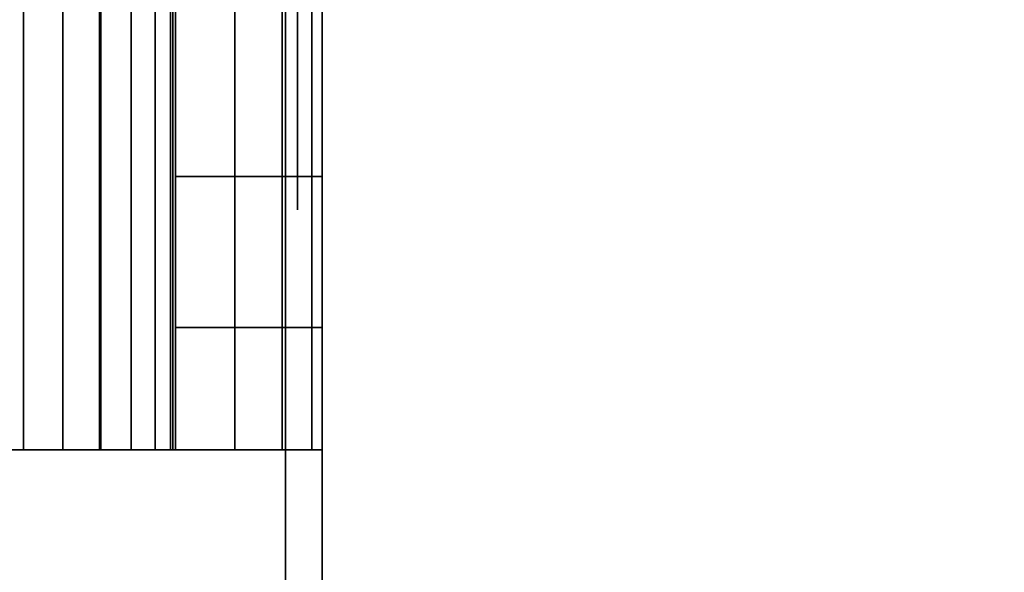
# Model space of a CAD drawing. Units: inches. Extents: x -0.2 to 42, y -20 to 0.
# Drawn here: x 13.5 to 13.9, y -2.7 to -2.5 of the extents above; entities that cross this region are included whole.
import ezdxf

# ---------------------------------------------------------------- set-up
doc = ezdxf.new("R2010")
doc.units = ezdxf.units.IN
doc.header["$MEASUREMENT"] = 0
for name, color, linetype in [('A-FURN-3-STOR-LWR-WD-BTTM-SRFC-HORZ', 255, 'Continuous'), ('A-FURN-3-STOR-LWR-WD-SDPNL-HOLE', 250, 'Continuous'), ('A-FURN-3-STOR-LWR-WD-SDPNL-SRFC-VERT', 255, 'Continuous'), ('A-FURN-3-STOR-LWR-WD-SHLF-HRDWR', 253, 'Continuous'), ('A-FURN-3-STOR-LWR-WD-SHLF-SRFC-HORZ', 255, 'Continuous'), ('A-FURN-3-STOR-LWR-WD-TOP-SRFC-HORZ', 255, 'Continuous')]:
    doc.layers.add(name, color=color, linetype=linetype)

msp = doc.modelspace()

# ---------------------------------------------------------------- linework, layer by layer
at = {"layer": 'A-FURN-3-STOR-LWR-WD-BTTM-SRFC-HORZ'}
for points in [[(0.789, -0.828, 5.527), (0.789, -19.804, 5.527), (41.211, -19.804, 5.527), (41.211, -0.828, 5.527)], [(0.809, -17.198, 2.777), (0.809, -0.848, 2.777), (41.191, -0.848, 2.777), (41.191, -17.198, 2.777)]]:
    msp.add_3dface(points, dxfattribs=at)
at = {"layer": 'A-FURN-3-STOR-LWR-WD-SDPNL-HOLE'}
for points, invisible_edges in [([(13.615, -2.48357, 12.56454), (13.615, -2.51206, 12.57634), (13.615, -2.51206, 12.78092), (13.615, -2.48357, 12.79272)], 10), ([(13.615, -2.48357, 13.82439), (13.615, -2.51206, 13.83619), (13.615, -2.51206, 14.04076), (13.615, -2.48357, 14.05256)], 10), ([(13.615, -2.48357, 15.08423), (13.615, -2.51206, 15.09603), (13.615, -2.51206, 15.3006), (13.615, -2.48357, 15.3124)], 10), ([(13.615, -2.48357, 16.34407), (13.615, -2.51206, 16.35587), (13.615, -2.51206, 16.56044), (13.615, -2.48357, 16.57224)], 10), ([(13.615, -2.48357, 17.60391), (13.615, -2.51206, 17.61571), (13.615, -2.51206, 17.82029), (13.615, -2.48357, 17.83209)], 10), ([(13.615, -2.48357, 18.86376), (13.615, -2.51206, 18.87556), (13.615, -2.51206, 19.08013), (13.615, -2.48357, 19.09193)], 10), ([(13.615, -2.48357, 20.1236), (13.615, -2.51206, 20.1354), (13.615, -2.51206, 20.33997), (13.615, -2.48357, 20.35177)], 10), ([(13.615, -2.48357, 21.38344), (13.615, -2.51206, 21.39524), (13.615, -2.51206, 21.59981), (13.615, -2.48357, 21.61161)], 10), ([(13.615, -2.48357, 22.64328), (13.615, -2.51206, 22.65508), (13.615, -2.51206, 22.85966), (13.615, -2.48357, 22.87146)], 10), ([(13.615, -2.48357, 28.83507), (13.615, -2.51206, 28.84687), (13.615, -2.51206, 29.05144), (13.615, -2.48357, 29.06324)], 10), ([(13.615, -2.48357, 30.09491), (13.615, -2.51206, 30.10671), (13.615, -2.51206, 30.31129), (13.615, -2.48357, 30.32309)], 10), ([(13.615, -2.48357, 31.35476), (13.615, -2.51206, 31.36656), (13.615, -2.51206, 31.57113), (13.615, -2.48357, 31.58293)], 10), ([(13.615, -2.48357, 32.6146), (13.615, -2.51206, 32.6264), (13.615, -2.51206, 32.83097), (13.615, -2.48357, 32.84277)], 10), ([(13.615, -2.48357, 33.87444), (13.615, -2.51206, 33.88624), (13.615, -2.51206, 34.09081), (13.615, -2.48357, 34.10261)], 10), ([(13.615, -2.48357, 35.13428), (13.615, -2.51206, 35.14608), (13.615, -2.51206, 35.35066), (13.615, -2.48357, 35.36246)], 10), ([(13.615, -2.48357, 50.03754), (13.615, -2.51206, 50.04934), (13.615, -2.51206, 50.25392), (13.615, -2.48357, 50.26572)], 10), ([(13.615, -2.48357, 51.29739), (13.615, -2.51206, 51.30919), (13.615, -2.51206, 51.51376), (13.615, -2.48357, 51.52556)], 10), ([(13.615, -2.48357, 52.55723), (13.615, -2.51206, 52.56903), (13.615, -2.51206, 52.7736), (13.615, -2.48357, 52.7854)], 10), ([(13.615, -2.48357, 53.81707), (13.615, -2.51206, 53.82887), (13.615, -2.51206, 54.03344), (13.615, -2.48357, 54.04524)], 10), ([(13.615, -2.48357, 55.07691), (13.615, -2.51206, 55.08871), (13.615, -2.51206, 55.29329), (13.615, -2.48357, 55.30509)], 10), ([(13.615, -2.48357, 56.33676), (13.615, -2.51206, 56.34856), (13.615, -2.51206, 56.55313), (13.615, -2.48357, 56.56493)], 10), ([(13.615, -2.48357, 57.5966), (13.615, -2.51206, 57.6084), (13.615, -2.51206, 57.81297), (13.615, -2.48357, 57.82477)], 10), ([(13.615, -2.48357, 58.85644), (13.615, -2.51206, 58.86824), (13.615, -2.51206, 59.07281), (13.615, -2.48357, 59.08461)], 10), ([(13.615, -2.48357, 60.11628), (13.615, -2.51206, 60.12808), (13.615, -2.51206, 60.33266), (13.615, -2.48357, 60.34446)], 10), ([(13.615, -2.48357, 62.52854), (13.615, -2.51206, 62.54034), (13.615, -2.51206, 62.74492), (13.615, -2.48357, 62.75672)], 10), ([(13.615, -2.48357, 63.78839), (13.615, -2.51206, 63.80019), (13.615, -2.51206, 64.00476), (13.615, -2.48357, 64.01656)], 10), ([(13.615, -2.48357, 65.04823), (13.615, -2.51206, 65.06003), (13.615, -2.51206, 65.2646), (13.615, -2.48357, 65.2764)], 10), ([(13.615, -2.48357, 66.30807), (13.615, -2.51206, 66.31987), (13.615, -2.51206, 66.52444), (13.615, -2.48357, 66.53624)], 10), ([(13.615, -2.48357, 67.56791), (13.615, -2.51206, 67.57971), (13.615, -2.51206, 67.78429), (13.615, -2.48357, 67.79609)], 10), ([(13.615, -2.48357, 68.82776), (13.615, -2.51206, 68.83956), (13.615, -2.51206, 69.04413), (13.615, -2.48357, 69.05593)], 10), ([(13.615, -2.48357, 70.0876), (13.615, -2.51206, 70.0994), (13.615, -2.51206, 70.30397), (13.615, -2.48357, 70.31577)], 10), ([(13.615, -2.48357, 71.34744), (13.615, -2.51206, 71.35924), (13.615, -2.51206, 71.56381), (13.615, -2.48357, 71.57561)], 10), ([(13.615, -2.48357, 72.60728), (13.615, -2.51206, 72.61908), (13.615, -2.51206, 72.82366), (13.615, -2.48357, 72.83546)], 10), ([(13.615, -2.51206, 12.57634), (13.615, -2.53652, 12.59511), (13.615, -2.53652, 12.76215), (13.615, -2.51206, 12.78092)], 10), ([(13.615, -2.51206, 13.83619), (13.615, -2.53652, 13.85496), (13.615, -2.53652, 14.02199), (13.615, -2.51206, 14.04076)], 10), ([(13.615, -2.51206, 15.09603), (13.615, -2.53652, 15.1148), (13.615, -2.53652, 15.28183), (13.615, -2.51206, 15.3006)], 10), ([(13.615, -2.51206, 16.35587), (13.615, -2.53652, 16.37464), (13.615, -2.53652, 16.54167), (13.615, -2.51206, 16.56044)], 10), ([(13.615, -2.51206, 17.61571), (13.615, -2.53652, 17.63448), (13.615, -2.53652, 17.80152), (13.615, -2.51206, 17.82029)], 10), ([(13.615, -2.51206, 18.87556), (13.615, -2.53652, 18.89433), (13.615, -2.53652, 19.06136), (13.615, -2.51206, 19.08013)], 10), ([(13.615, -2.51206, 20.1354), (13.615, -2.53652, 20.15417), (13.615, -2.53652, 20.3212), (13.615, -2.51206, 20.33997)], 10), ([(13.615, -2.51206, 21.39524), (13.615, -2.53652, 21.41401), (13.615, -2.53652, 21.58104), (13.615, -2.51206, 21.59981)], 10), ([(13.615, -2.51206, 22.65508), (13.615, -2.53652, 22.67385), (13.615, -2.53652, 22.84089), (13.615, -2.51206, 22.85966)], 10), ([(13.615, -2.51206, 28.84687), (13.615, -2.53652, 28.86564), (13.615, -2.53652, 29.03267), (13.615, -2.51206, 29.05144)], 10), ([(13.615, -2.51206, 30.10671), (13.615, -2.53652, 30.12548), (13.615, -2.53652, 30.29252), (13.615, -2.51206, 30.31129)], 10), ([(13.615, -2.51206, 31.36656), (13.615, -2.53652, 31.38533), (13.615, -2.53652, 31.55236), (13.615, -2.51206, 31.57113)], 10), ([(13.615, -2.51206, 32.6264), (13.615, -2.53652, 32.64517), (13.615, -2.53652, 32.8122), (13.615, -2.51206, 32.83097)], 10), ([(13.615, -2.51206, 33.88624), (13.615, -2.53652, 33.90501), (13.615, -2.53652, 34.07204), (13.615, -2.51206, 34.09081)], 10), ([(13.615, -2.51206, 35.14608), (13.615, -2.53652, 35.16485), (13.615, -2.53652, 35.33189), (13.615, -2.51206, 35.35066)], 10), ([(13.615, -2.51206, 50.04934), (13.615, -2.53652, 50.06811), (13.615, -2.53652, 50.23515), (13.615, -2.51206, 50.25392)], 10), ([(13.615, -2.51206, 51.30919), (13.615, -2.53652, 51.32796), (13.615, -2.53652, 51.49499), (13.615, -2.51206, 51.51376)], 10), ([(13.615, -2.51206, 52.56903), (13.615, -2.53652, 52.5878), (13.615, -2.53652, 52.75483), (13.615, -2.51206, 52.7736)], 10), ([(13.615, -2.51206, 53.82887), (13.615, -2.53652, 53.84764), (13.615, -2.53652, 54.01467), (13.615, -2.51206, 54.03344)], 10), ([(13.615, -2.51206, 55.08871), (13.615, -2.53652, 55.10748), (13.615, -2.53652, 55.27452), (13.615, -2.51206, 55.29329)], 10), ([(13.615, -2.51206, 56.34856), (13.615, -2.53652, 56.36733), (13.615, -2.53652, 56.53436), (13.615, -2.51206, 56.55313)], 10), ([(13.615, -2.51206, 57.6084), (13.615, -2.53652, 57.62717), (13.615, -2.53652, 57.7942), (13.615, -2.51206, 57.81297)], 10), ([(13.615, -2.51206, 58.86824), (13.615, -2.53652, 58.88701), (13.615, -2.53652, 59.05404), (13.615, -2.51206, 59.07281)], 10), ([(13.615, -2.51206, 60.12808), (13.615, -2.53652, 60.14685), (13.615, -2.53652, 60.31389), (13.615, -2.51206, 60.33266)], 10), ([(13.615, -2.51206, 62.54034), (13.615, -2.53652, 62.55911), (13.615, -2.53652, 62.72615), (13.615, -2.51206, 62.74492)], 10), ([(13.615, -2.51206, 63.80019), (13.615, -2.53652, 63.81896), (13.615, -2.53652, 63.98599), (13.615, -2.51206, 64.00476)], 10), ([(13.615, -2.51206, 65.06003), (13.615, -2.53652, 65.0788), (13.615, -2.53652, 65.24583), (13.615, -2.51206, 65.2646)], 10), ([(13.615, -2.51206, 66.31987), (13.615, -2.53652, 66.33864), (13.615, -2.53652, 66.50567), (13.615, -2.51206, 66.52444)], 10), ([(13.615, -2.51206, 67.57971), (13.615, -2.53652, 67.59848), (13.615, -2.53652, 67.76552), (13.615, -2.51206, 67.78429)], 10), ([(13.615, -2.51206, 68.83956), (13.615, -2.53652, 68.85833), (13.615, -2.53652, 69.02536), (13.615, -2.51206, 69.04413)], 10), ([(13.615, -2.51206, 70.0994), (13.615, -2.53652, 70.11817), (13.615, -2.53652, 70.2852), (13.615, -2.51206, 70.30397)], 10), ([(13.615, -2.51206, 71.35924), (13.615, -2.53652, 71.37801), (13.615, -2.53652, 71.54504), (13.615, -2.51206, 71.56381)], 10), ([(13.615, -2.51206, 72.61908), (13.615, -2.53652, 72.63785), (13.615, -2.53652, 72.80489), (13.615, -2.51206, 72.82366)], 10), ([(13.615, -2.53652, 12.59511), (13.615, -2.55529, 12.61957), (13.615, -2.55529, 12.73769), (13.615, -2.53652, 12.76215)], 10), ([(13.615, -2.53652, 13.85496), (13.615, -2.55529, 13.87942), (13.615, -2.55529, 13.99753), (13.615, -2.53652, 14.02199)], 10), ([(13.615, -2.53652, 15.1148), (13.615, -2.55529, 15.13926), (13.615, -2.55529, 15.25737), (13.615, -2.53652, 15.28183)], 10), ([(13.615, -2.53652, 16.37464), (13.615, -2.55529, 16.3991), (13.615, -2.55529, 16.51721), (13.615, -2.53652, 16.54167)], 10), ([(13.615, -2.53652, 17.63448), (13.615, -2.55529, 17.65894), (13.615, -2.55529, 17.77706), (13.615, -2.53652, 17.80152)], 10), ([(13.615, -2.53652, 18.89433), (13.615, -2.55529, 18.91879), (13.615, -2.55529, 19.0369), (13.615, -2.53652, 19.06136)], 10), ([(13.615, -2.53652, 20.15417), (13.615, -2.55529, 20.17863), (13.615, -2.55529, 20.29674), (13.615, -2.53652, 20.3212)], 10), ([(13.615, -2.53652, 21.41401), (13.615, -2.55529, 21.43847), (13.615, -2.55529, 21.55658), (13.615, -2.53652, 21.58104)], 10), ([(13.615, -2.53652, 22.67385), (13.615, -2.55529, 22.69831), (13.615, -2.55529, 22.81643), (13.615, -2.53652, 22.84089)], 10), ([(13.615, -2.53652, 28.86564), (13.615, -2.55529, 28.8901), (13.615, -2.55529, 29.00821), (13.615, -2.53652, 29.03267)], 10), ([(13.615, -2.53652, 30.12548), (13.615, -2.55529, 30.14994), (13.615, -2.55529, 30.26806), (13.615, -2.53652, 30.29252)], 10), ([(13.615, -2.53652, 31.38533), (13.615, -2.55529, 31.40979), (13.615, -2.55529, 31.5279), (13.615, -2.53652, 31.55236)], 10), ([(13.615, -2.53652, 32.64517), (13.615, -2.55529, 32.66963), (13.615, -2.55529, 32.78774), (13.615, -2.53652, 32.8122)], 10), ([(13.615, -2.53652, 33.90501), (13.615, -2.55529, 33.92947), (13.615, -2.55529, 34.04758), (13.615, -2.53652, 34.07204)], 10), ([(13.615, -2.53652, 35.16485), (13.615, -2.55529, 35.18931), (13.615, -2.55529, 35.30743), (13.615, -2.53652, 35.33189)], 10), ([(13.615, -2.53652, 50.06811), (13.615, -2.55529, 50.09257), (13.615, -2.55529, 50.21069), (13.615, -2.53652, 50.23515)], 10), ([(13.615, -2.53652, 51.32796), (13.615, -2.55529, 51.35242), (13.615, -2.55529, 51.47053), (13.615, -2.53652, 51.49499)], 10), ([(13.615, -2.53652, 52.5878), (13.615, -2.55529, 52.61226), (13.615, -2.55529, 52.73037), (13.615, -2.53652, 52.75483)], 10), ([(13.615, -2.53652, 53.84764), (13.615, -2.55529, 53.8721), (13.615, -2.55529, 53.99021), (13.615, -2.53652, 54.01467)], 10), ([(13.615, -2.53652, 55.10748), (13.615, -2.55529, 55.13194), (13.615, -2.55529, 55.25006), (13.615, -2.53652, 55.27452)], 10), ([(13.615, -2.53652, 56.36733), (13.615, -2.55529, 56.39179), (13.615, -2.55529, 56.5099), (13.615, -2.53652, 56.53436)], 10), ([(13.615, -2.53652, 57.62717), (13.615, -2.55529, 57.65163), (13.615, -2.55529, 57.76974), (13.615, -2.53652, 57.7942)], 10), ([(13.615, -2.53652, 58.88701), (13.615, -2.55529, 58.91147), (13.615, -2.55529, 59.02958), (13.615, -2.53652, 59.05404)], 10), ([(13.615, -2.53652, 60.14685), (13.615, -2.55529, 60.17131), (13.615, -2.55529, 60.28943), (13.615, -2.53652, 60.31389)], 10), ([(13.615, -2.53652, 62.55911), (13.615, -2.55529, 62.58357), (13.615, -2.55529, 62.70169), (13.615, -2.53652, 62.72615)], 10), ([(13.615, -2.53652, 63.81896), (13.615, -2.55529, 63.84342), (13.615, -2.55529, 63.96153), (13.615, -2.53652, 63.98599)], 10), ([(13.615, -2.53652, 65.0788), (13.615, -2.55529, 65.10326), (13.615, -2.55529, 65.22137), (13.615, -2.53652, 65.24583)], 10), ([(13.615, -2.53652, 66.33864), (13.615, -2.55529, 66.3631), (13.615, -2.55529, 66.48121), (13.615, -2.53652, 66.50567)], 10), ([(13.615, -2.53652, 67.59848), (13.615, -2.55529, 67.62294), (13.615, -2.55529, 67.74106), (13.615, -2.53652, 67.76552)], 10), ([(13.615, -2.53652, 68.85833), (13.615, -2.55529, 68.88279), (13.615, -2.55529, 69.0009), (13.615, -2.53652, 69.02536)], 10), ([(13.615, -2.53652, 70.11817), (13.615, -2.55529, 70.14263), (13.615, -2.55529, 70.26074), (13.615, -2.53652, 70.2852)], 10), ([(13.615, -2.53652, 71.37801), (13.615, -2.55529, 71.40247), (13.615, -2.55529, 71.52058), (13.615, -2.53652, 71.54504)], 10), ([(13.615, -2.53652, 72.63785), (13.615, -2.55529, 72.66231), (13.615, -2.55529, 72.78043), (13.615, -2.53652, 72.80489)], 10), ([(13.615, -2.55529, 12.61957), (13.615, -2.56709, 12.64806), (13.615, -2.56709, 12.7092), (13.615, -2.55529, 12.73769)], 10), ([(13.615, -2.55529, 13.87942), (13.615, -2.56709, 13.9079), (13.615, -2.56709, 13.96904), (13.615, -2.55529, 13.99753)], 10), ([(13.615, -2.55529, 15.13926), (13.615, -2.56709, 15.16775), (13.615, -2.56709, 15.22888), (13.615, -2.55529, 15.25737)], 10), ([(13.615, -2.55529, 16.3991), (13.615, -2.56709, 16.42759), (13.615, -2.56709, 16.48873), (13.615, -2.55529, 16.51721)], 10), ([(13.615, -2.55529, 17.65894), (13.615, -2.56709, 17.68743), (13.615, -2.56709, 17.74857), (13.615, -2.55529, 17.77706)], 10), ([(13.615, -2.55529, 18.91879), (13.615, -2.56709, 18.94727), (13.615, -2.56709, 19.00841), (13.615, -2.55529, 19.0369)], 10), ([(13.615, -2.55529, 20.17863), (13.615, -2.56709, 20.20712), (13.615, -2.56709, 20.26825), (13.615, -2.55529, 20.29674)], 10), ([(13.615, -2.55529, 21.43847), (13.615, -2.56709, 21.46696), (13.615, -2.56709, 21.5281), (13.615, -2.55529, 21.55658)], 10), ([(13.615, -2.55529, 22.69831), (13.615, -2.56709, 22.7268), (13.615, -2.56709, 22.78794), (13.615, -2.55529, 22.81643)], 10), ([(13.615, -2.55529, 28.8901), (13.615, -2.56709, 28.91859), (13.615, -2.56709, 28.97973), (13.615, -2.55529, 29.00821)], 10), ([(13.615, -2.55529, 30.14994), (13.615, -2.56709, 30.17843), (13.615, -2.56709, 30.23957), (13.615, -2.55529, 30.26806)], 10), ([(13.615, -2.55529, 31.40979), (13.615, -2.56709, 31.43827), (13.615, -2.56709, 31.49941), (13.615, -2.55529, 31.5279)], 10), ([(13.615, -2.55529, 32.66963), (13.615, -2.56709, 32.69812), (13.615, -2.56709, 32.75925), (13.615, -2.55529, 32.78774)], 10), ([(13.615, -2.55529, 33.92947), (13.615, -2.56709, 33.95796), (13.615, -2.56709, 34.0191), (13.615, -2.55529, 34.04758)], 10), ([(13.615, -2.55529, 35.18931), (13.615, -2.56709, 35.2178), (13.615, -2.56709, 35.27894), (13.615, -2.55529, 35.30743)], 10), ([(13.615, -2.55529, 50.09257), (13.615, -2.56709, 50.12106), (13.615, -2.56709, 50.1822), (13.615, -2.55529, 50.21069)], 10), ([(13.615, -2.55529, 51.35242), (13.615, -2.56709, 51.3809), (13.615, -2.56709, 51.44204), (13.615, -2.55529, 51.47053)], 10), ([(13.615, -2.55529, 52.61226), (13.615, -2.56709, 52.64075), (13.615, -2.56709, 52.70188), (13.615, -2.55529, 52.73037)], 10), ([(13.615, -2.55529, 53.8721), (13.615, -2.56709, 53.90059), (13.615, -2.56709, 53.96173), (13.615, -2.55529, 53.99021)], 10), ([(13.615, -2.55529, 55.13194), (13.615, -2.56709, 55.16043), (13.615, -2.56709, 55.22157), (13.615, -2.55529, 55.25006)], 10), ([(13.615, -2.55529, 56.39179), (13.615, -2.56709, 56.42027), (13.615, -2.56709, 56.48141), (13.615, -2.55529, 56.5099)], 10), ([(13.615, -2.55529, 57.65163), (13.615, -2.56709, 57.68012), (13.615, -2.56709, 57.74125), (13.615, -2.55529, 57.76974)], 10), ([(13.615, -2.55529, 58.91147), (13.615, -2.56709, 58.93996), (13.615, -2.56709, 59.0011), (13.615, -2.55529, 59.02958)], 10), ([(13.615, -2.55529, 60.17131), (13.615, -2.56709, 60.1998), (13.615, -2.56709, 60.26094), (13.615, -2.55529, 60.28943)], 10), ([(13.615, -2.55529, 62.58357), (13.615, -2.56709, 62.61206), (13.615, -2.56709, 62.6732), (13.615, -2.55529, 62.70169)], 10), ([(13.615, -2.55529, 63.84342), (13.615, -2.56709, 63.8719), (13.615, -2.56709, 63.93304), (13.615, -2.55529, 63.96153)], 10), ([(13.615, -2.55529, 65.10326), (13.615, -2.56709, 65.13175), (13.615, -2.56709, 65.19288), (13.615, -2.55529, 65.22137)], 10), ([(13.615, -2.55529, 66.3631), (13.615, -2.56709, 66.39159), (13.615, -2.56709, 66.45273), (13.615, -2.55529, 66.48121)], 10), ([(13.615, -2.55529, 67.62294), (13.615, -2.56709, 67.65143), (13.615, -2.56709, 67.71257), (13.615, -2.55529, 67.74106)], 10), ([(13.615, -2.55529, 68.88279), (13.615, -2.56709, 68.91127), (13.615, -2.56709, 68.97241), (13.615, -2.55529, 69.0009)], 10), ([(13.615, -2.55529, 70.14263), (13.615, -2.56709, 70.17112), (13.615, -2.56709, 70.23225), (13.615, -2.55529, 70.26074)], 10), ([(13.615, -2.55529, 71.40247), (13.615, -2.56709, 71.43096), (13.615, -2.56709, 71.4921), (13.615, -2.55529, 71.52058)], 10), ([(13.615, -2.55529, 72.66231), (13.615, -2.56709, 72.6908), (13.615, -2.56709, 72.75194), (13.615, -2.55529, 72.78043)], 10), ([(13.615, -2.56709, 12.64806), (13.615, -2.57111, 12.67863), (13.615, -2.57111, 12.67863), (13.615, -2.56709, 12.7092)], 8), ([(13.615, -2.56709, 13.9079), (13.615, -2.57111, 13.93847), (13.615, -2.57111, 13.93847), (13.615, -2.56709, 13.96904)], 8), ([(13.615, -2.56709, 15.16775), (13.615, -2.57111, 15.19831), (13.615, -2.57111, 15.19831), (13.615, -2.56709, 15.22888)], 8), ([(13.615, -2.56709, 16.42759), (13.615, -2.57111, 16.45816), (13.615, -2.57111, 16.45816), (13.615, -2.56709, 16.48873)], 8), ([(13.615, -2.56709, 17.68743), (13.615, -2.57111, 17.718), (13.615, -2.57111, 17.718), (13.615, -2.56709, 17.74857)], 8), ([(13.615, -2.56709, 18.94727), (13.615, -2.57111, 18.97784), (13.615, -2.57111, 18.97784), (13.615, -2.56709, 19.00841)], 8), ([(13.615, -2.56709, 20.20712), (13.615, -2.57111, 20.23769), (13.615, -2.57111, 20.23769), (13.615, -2.56709, 20.26825)], 8), ([(13.615, -2.56709, 21.46696), (13.615, -2.57111, 21.49753), (13.615, -2.57111, 21.49753), (13.615, -2.56709, 21.5281)], 8), ([(13.615, -2.56709, 22.7268), (13.615, -2.57111, 22.75737), (13.615, -2.57111, 22.75737), (13.615, -2.56709, 22.78794)], 8), ([(13.615, -2.56709, 28.91859), (13.615, -2.57111, 28.94916), (13.615, -2.57111, 28.94916), (13.615, -2.56709, 28.97973)], 8), ([(13.615, -2.56709, 30.17843), (13.615, -2.57111, 30.209), (13.615, -2.57111, 30.209), (13.615, -2.56709, 30.23957)], 8), ([(13.615, -2.56709, 31.43827), (13.615, -2.57111, 31.46884), (13.615, -2.57111, 31.46884), (13.615, -2.56709, 31.49941)], 8), ([(13.615, -2.56709, 32.69812), (13.615, -2.57111, 32.72869), (13.615, -2.57111, 32.72869), (13.615, -2.56709, 32.75925)], 8), ([(13.615, -2.56709, 33.95796), (13.615, -2.57111, 33.98853), (13.615, -2.57111, 33.98853), (13.615, -2.56709, 34.0191)], 8), ([(13.615, -2.56709, 35.2178), (13.615, -2.57111, 35.24837), (13.615, -2.57111, 35.24837), (13.615, -2.56709, 35.27894)], 8), ([(13.615, -2.56709, 50.12106), (13.615, -2.57111, 50.15163), (13.615, -2.57111, 50.15163), (13.615, -2.56709, 50.1822)], 8), ([(13.615, -2.56709, 51.3809), (13.615, -2.57111, 51.41147), (13.615, -2.57111, 51.41147), (13.615, -2.56709, 51.44204)], 8), ([(13.615, -2.56709, 52.64075), (13.615, -2.57111, 52.67131), (13.615, -2.57111, 52.67131), (13.615, -2.56709, 52.70188)], 8), ([(13.615, -2.56709, 53.90059), (13.615, -2.57111, 53.93116), (13.615, -2.57111, 53.93116), (13.615, -2.56709, 53.96173)], 8), ([(13.615, -2.56709, 55.16043), (13.615, -2.57111, 55.191), (13.615, -2.57111, 55.191), (13.615, -2.56709, 55.22157)], 8), ([(13.615, -2.56709, 56.42027), (13.615, -2.57111, 56.45084), (13.615, -2.57111, 56.45084), (13.615, -2.56709, 56.48141)], 8), ([(13.615, -2.56709, 57.68012), (13.615, -2.57111, 57.71069), (13.615, -2.57111, 57.71069), (13.615, -2.56709, 57.74125)], 8), ([(13.615, -2.56709, 58.93996), (13.615, -2.57111, 58.97053), (13.615, -2.57111, 58.97053), (13.615, -2.56709, 59.0011)], 8), ([(13.615, -2.56709, 60.1998), (13.615, -2.57111, 60.23037), (13.615, -2.57111, 60.23037), (13.615, -2.56709, 60.26094)], 8), ([(13.615, -2.56709, 62.61206), (13.615, -2.57111, 62.64263), (13.615, -2.57111, 62.64263), (13.615, -2.56709, 62.6732)], 8), ([(13.615, -2.56709, 63.8719), (13.615, -2.57111, 63.90247), (13.615, -2.57111, 63.90247), (13.615, -2.56709, 63.93304)], 8), ([(13.615, -2.56709, 65.13175), (13.615, -2.57111, 65.16231), (13.615, -2.57111, 65.16231), (13.615, -2.56709, 65.19288)], 8), ([(13.615, -2.56709, 66.39159), (13.615, -2.57111, 66.42216), (13.615, -2.57111, 66.42216), (13.615, -2.56709, 66.45273)], 8), ([(13.615, -2.56709, 67.65143), (13.615, -2.57111, 67.682), (13.615, -2.57111, 67.682), (13.615, -2.56709, 67.71257)], 8), ([(13.615, -2.56709, 68.91127), (13.615, -2.57111, 68.94184), (13.615, -2.57111, 68.94184), (13.615, -2.56709, 68.97241)], 8), ([(13.615, -2.56709, 70.17112), (13.615, -2.57111, 70.20169), (13.615, -2.57111, 70.20169), (13.615, -2.56709, 70.23225)], 8), ([(13.615, -2.56709, 71.43096), (13.615, -2.57111, 71.46153), (13.615, -2.57111, 71.46153), (13.615, -2.56709, 71.4921)], 8), ([(13.615, -2.56709, 72.6908), (13.615, -2.57111, 72.72137), (13.615, -2.57111, 72.72137), (13.615, -2.56709, 72.75194)], 8)]:
    msp.add_3dface(points, dxfattribs=dict(at, invisible_edges=invisible_edges))
at = {"layer": 'A-FURN-3-STOR-LWR-WD-SDPNL-SRFC-VERT', "invisible_edges": 4}
msp.add_3dface([(13.625, -18.679, 5.527), (13.625, -18.679, 83), (13.625, -1.031, 83), (13.625, -1.031, 5.527)], dxfattribs=at)
at = {"layer": 'A-FURN-3-STOR-LWR-WD-SHLF-HRDWR'}
for points, invisible_edges in [([(13.03053, -2.159, 17.268), (13.03053, -2.669, 17.268), (13.5032, -2.669, 17.268), (13.5032, -2.159, 17.268)], 1), ([(13.5032, -2.159, 17.2082), (13.5032, -2.669, 17.2082), (13.03053, -2.669, 17.2082), (13.03053, -2.159, 17.2082)], 4), ([(13.03053, -2.159, 54.741), (13.03053, -2.669, 54.741), (13.5032, -2.669, 54.741), (13.5032, -2.159, 54.741)], 1), ([(13.5032, -2.159, 54.6812), (13.5032, -2.669, 54.6812), (13.03053, -2.669, 54.6812), (13.03053, -2.159, 54.6812)], 4), ([(13.03053, -2.159, 29.759), (13.03053, -2.669, 29.759), (13.5032, -2.669, 29.759), (13.5032, -2.159, 29.759)], 1), ([(13.5032, -2.159, 29.6992), (13.5032, -2.669, 29.6992), (13.03053, -2.669, 29.6992), (13.03053, -2.159, 29.6992)], 4), ([(13.03053, -2.159, 67.232), (13.03053, -2.669, 67.232), (13.5032, -2.669, 67.232), (13.5032, -2.159, 67.232)], 1), ([(13.5032, -2.159, 67.1722), (13.5032, -2.669, 67.1722), (13.03053, -2.669, 67.1722), (13.03053, -2.159, 67.1722)], 4), ([(13.5652, -2.669, 17.80267), (13.5652, -2.159, 17.80267), (13.5652, -2.159, 17.33), (13.5652, -2.669, 17.33)], 1), ([(13.5652, -2.61915, 17.85796), (13.5652, -2.20885, 17.85796), (13.5652, -2.159, 17.80267), (13.5652, -2.669, 17.80267)], 5), ([(13.5652, -2.669, 55.27567), (13.5652, -2.159, 55.27567), (13.5652, -2.159, 54.803), (13.5652, -2.669, 54.803)], 1), ([(13.5652, -2.61915, 55.33096), (13.5652, -2.20885, 55.33096), (13.5652, -2.159, 55.27567), (13.5652, -2.669, 55.27567)], 5), ([(13.5652, -2.669, 30.29367), (13.5652, -2.159, 30.29367), (13.5652, -2.159, 29.821), (13.5652, -2.669, 29.821)], 1), ([(13.5652, -2.61915, 30.34896), (13.5652, -2.20885, 30.34896), (13.5652, -2.159, 30.29367), (13.5652, -2.669, 30.29367)], 5), ([(13.5652, -2.669, 67.76667), (13.5652, -2.159, 67.76667), (13.5652, -2.159, 67.294), (13.5652, -2.669, 67.294)], 1), ([(13.5652, -2.61915, 67.82196), (13.5652, -2.20885, 67.82196), (13.5652, -2.159, 67.76667), (13.5652, -2.669, 67.76667)], 5), ([(13.5652, -2.20885, 17.85796), (13.5652, -2.61915, 17.85796), (13.5652, -2.55762, 17.89987), (13.5652, -2.27038, 17.89987)], 5), ([(13.5652, -2.20885, 55.33096), (13.5652, -2.61915, 55.33096), (13.5652, -2.55762, 55.37287), (13.5652, -2.27038, 55.37287)], 5), ([(13.5652, -2.20885, 30.34896), (13.5652, -2.61915, 30.34896), (13.5652, -2.55762, 30.39087), (13.5652, -2.27038, 30.39087)], 5), ([(13.5652, -2.20885, 67.82196), (13.5652, -2.61915, 67.82196), (13.5652, -2.55762, 67.86387), (13.5652, -2.27038, 67.86387)], 5), ([(13.5652, -2.48791, 17.92601), (13.5652, -2.34009, 17.92601), (13.5652, -2.27038, 17.89987), (13.5652, -2.55762, 17.89987)], 5), ([(13.5652, -2.48791, 55.39901), (13.5652, -2.34009, 55.39901), (13.5652, -2.27038, 55.37287), (13.5652, -2.55762, 55.37287)], 5), ([(13.5652, -2.48791, 30.41701), (13.5652, -2.34009, 30.41701), (13.5652, -2.27038, 30.39087), (13.5652, -2.55762, 30.39087)], 5), ([(13.5652, -2.48791, 67.89001), (13.5652, -2.34009, 67.89001), (13.5652, -2.27038, 67.86387), (13.5652, -2.55762, 67.86387)], 5), ([(13.5032, -2.669, 17.2082), (13.5032, -2.669, 17.268), (13.03053, -2.669, 17.268), (13.03053, -2.669, 17.2082)], 1), ([(13.5032, -2.669, 54.6812), (13.5032, -2.669, 54.741), (13.03053, -2.669, 54.741), (13.03053, -2.669, 54.6812)], 1), ([(13.5032, -2.669, 29.6992), (13.5032, -2.669, 29.759), (13.03053, -2.669, 29.759), (13.03053, -2.669, 29.6992)], 1), ([(13.5032, -2.669, 67.1722), (13.5032, -2.669, 67.232), (13.03053, -2.669, 67.232), (13.03053, -2.669, 67.1722)], 1), ([(13.5032, -2.669, 17.2082), (13.53472, -2.669, 17.21235), (13.51925, -2.669, 17.27011), (13.5032, -2.669, 17.268)], 10), ([(13.5032, -2.669, 54.6812), (13.53472, -2.669, 54.68535), (13.51925, -2.669, 54.74311), (13.5032, -2.669, 54.741)], 10), ([(13.5032, -2.669, 29.6992), (13.53472, -2.669, 29.70335), (13.51925, -2.669, 29.76111), (13.5032, -2.669, 29.759)], 10), ([(13.5032, -2.669, 67.1722), (13.53472, -2.669, 67.17635), (13.51925, -2.669, 67.23411), (13.5032, -2.669, 67.232)], 10), ([(13.53472, -2.669, 17.21235), (13.5641, -2.669, 17.22452), (13.5342, -2.669, 17.27631), (13.51925, -2.669, 17.27011)], 10), ([(13.53472, -2.669, 54.68535), (13.5641, -2.669, 54.69752), (13.5342, -2.669, 54.74931), (13.51925, -2.669, 54.74311)], 10), ([(13.53472, -2.669, 29.70335), (13.5641, -2.669, 29.71552), (13.5342, -2.669, 29.76731), (13.51925, -2.669, 29.76111)], 10), ([(13.53472, -2.669, 67.17635), (13.5641, -2.669, 67.18852), (13.5342, -2.669, 67.24031), (13.51925, -2.669, 67.23411)], 10), ([(13.5641, -2.669, 17.22452), (13.58933, -2.669, 17.24387), (13.54704, -2.669, 17.28616), (13.5342, -2.669, 17.27631)], 10), ([(13.5641, -2.669, 54.69752), (13.58933, -2.669, 54.71687), (13.54704, -2.669, 54.75916), (13.5342, -2.669, 54.74931)], 10), ([(13.5641, -2.669, 29.71552), (13.58933, -2.669, 29.73487), (13.54704, -2.669, 29.77716), (13.5342, -2.669, 29.76731)], 10), ([(13.5641, -2.669, 67.18852), (13.58933, -2.669, 67.20787), (13.54704, -2.669, 67.25016), (13.5342, -2.669, 67.24031)], 10), ([(13.58933, -2.669, 17.24387), (13.60868, -2.669, 17.2691), (13.55689, -2.669, 17.299), (13.54704, -2.669, 17.28616)], 10), ([(13.58933, -2.669, 54.71687), (13.60868, -2.669, 54.7421), (13.55689, -2.669, 54.772), (13.54704, -2.669, 54.75916)], 10), ([(13.58933, -2.669, 29.73487), (13.60868, -2.669, 29.7601), (13.55689, -2.669, 29.79), (13.54704, -2.669, 29.77716)], 10), ([(13.58933, -2.669, 67.20787), (13.60868, -2.669, 67.2331), (13.55689, -2.669, 67.263), (13.54704, -2.669, 67.25016)], 10), ([(13.60868, -2.669, 17.2691), (13.62085, -2.669, 17.29848), (13.56309, -2.669, 17.31395), (13.55689, -2.669, 17.299)], 10), ([(13.60868, -2.669, 54.7421), (13.62085, -2.669, 54.77148), (13.56309, -2.669, 54.78695), (13.55689, -2.669, 54.772)], 10), ([(13.60868, -2.669, 29.7601), (13.62085, -2.669, 29.78948), (13.56309, -2.669, 29.80495), (13.55689, -2.669, 29.79)], 10), ([(13.60868, -2.669, 67.2331), (13.62085, -2.669, 67.26248), (13.56309, -2.669, 67.27795), (13.55689, -2.669, 67.263)], 10), ([(13.62085, -2.669, 17.29848), (13.625, -2.669, 17.33), (13.5652, -2.669, 17.33), (13.56309, -2.669, 17.31395)], 10), ([(13.62085, -2.669, 54.77148), (13.625, -2.669, 54.803), (13.5652, -2.669, 54.803), (13.56309, -2.669, 54.78695)], 10), ([(13.62085, -2.669, 29.78948), (13.625, -2.669, 29.821), (13.5652, -2.669, 29.821), (13.56309, -2.669, 29.80495)], 10), ([(13.62085, -2.669, 67.26248), (13.625, -2.669, 67.294), (13.5652, -2.669, 67.294), (13.56309, -2.669, 67.27795)], 10), ([(13.5652, -2.669, 17.33), (13.625, -2.669, 17.33), (13.625, -2.669, 17.80267), (13.5652, -2.669, 17.80267)], 1), ([(13.5652, -2.669, 54.803), (13.625, -2.669, 54.803), (13.625, -2.669, 55.27567), (13.5652, -2.669, 55.27567)], 1), ([(13.5652, -2.669, 29.821), (13.625, -2.669, 29.821), (13.625, -2.669, 30.29367), (13.5652, -2.669, 30.29367)], 1), ([(13.5652, -2.669, 67.294), (13.625, -2.669, 67.294), (13.625, -2.669, 67.76667), (13.5652, -2.669, 67.76667)], 1)]:
    msp.add_3dface(points, dxfattribs=dict(at, invisible_edges=invisible_edges))
at = {"layer": 'A-FURN-3-STOR-LWR-WD-SHLF-SRFC-HORZ'}
for points in [[(0.804, -18.179, 43), (13.61, -18.179, 43), (13.61, -0.992, 43), (0.804, -0.992, 43)], [(0.804, -0.992, 42.25), (13.61, -0.992, 42.25), (13.61, -18.179, 42.25), (0.804, -18.179, 42.25)]]:
    msp.add_3dface(points, dxfattribs=at)
at = {"layer": 'A-FURN-3-STOR-LWR-WD-TOP-SRFC-HORZ'}
for points in [[(0.039, -19.882, 84), (41.961, -19.882, 84), (41.961, -0.039, 84), (0.039, -0.039, 84)], [(0.039, -0.039, 83), (41.961, -0.039, 83), (41.961, -19.882, 83), (0.039, -19.882, 83)]]:
    msp.add_3dface(points, dxfattribs=at)

# ---------------------------------------------------------------- meshes
at = {"layer": 'A-FURN-3-STOR-LWR-WD-SHLF-HRDWR'}
mesh = msp.add_polymesh((2, 7), dxfattribs=at)
for k, corner in enumerate([(13.5032, -2.159, 17.2082), (13.53472, -2.159, 17.21235), (13.5641, -2.159, 17.22452), (13.58933, -2.159, 17.24387), (13.60868, -2.159, 17.2691), (13.62085, -2.159, 17.29848), (13.625, -2.159, 17.33), (13.5032, -2.669, 17.2082), (13.53472, -2.669, 17.21235), (13.5641, -2.669, 17.22452), (13.58933, -2.669, 17.24387), (13.60868, -2.669, 17.2691), (13.62085, -2.669, 17.29848), (13.625, -2.669, 17.33)]):
    mesh.set_mesh_vertex(divmod(k, 7), corner)
mesh = msp.add_polymesh((2, 7), dxfattribs=at)
for k, corner in enumerate([(13.5032, -2.669, 17.268), (13.51925, -2.669, 17.27011), (13.5342, -2.669, 17.27631), (13.54704, -2.669, 17.28616), (13.55689, -2.669, 17.299), (13.56309, -2.669, 17.31395), (13.5652, -2.669, 17.33), (13.5032, -2.159, 17.268), (13.51925, -2.159, 17.27011), (13.5342, -2.159, 17.27631), (13.54704, -2.159, 17.28616), (13.55689, -2.159, 17.299), (13.56309, -2.159, 17.31395), (13.5652, -2.159, 17.33)]):
    mesh.set_mesh_vertex(divmod(k, 7), corner)
mesh = msp.add_polymesh((2, 7), dxfattribs=at)
for k, corner in enumerate([(13.5032, -2.159, 54.6812), (13.53472, -2.159, 54.68535), (13.5641, -2.159, 54.69752), (13.58933, -2.159, 54.71687), (13.60868, -2.159, 54.7421), (13.62085, -2.159, 54.77148), (13.625, -2.159, 54.803), (13.5032, -2.669, 54.6812), (13.53472, -2.669, 54.68535), (13.5641, -2.669, 54.69752), (13.58933, -2.669, 54.71687), (13.60868, -2.669, 54.7421), (13.62085, -2.669, 54.77148), (13.625, -2.669, 54.803)]):
    mesh.set_mesh_vertex(divmod(k, 7), corner)
mesh = msp.add_polymesh((2, 7), dxfattribs=at)
for k, corner in enumerate([(13.5032, -2.669, 54.741), (13.51925, -2.669, 54.74311), (13.5342, -2.669, 54.74931), (13.54704, -2.669, 54.75916), (13.55689, -2.669, 54.772), (13.56309, -2.669, 54.78695), (13.5652, -2.669, 54.803), (13.5032, -2.159, 54.741), (13.51925, -2.159, 54.74311), (13.5342, -2.159, 54.74931), (13.54704, -2.159, 54.75916), (13.55689, -2.159, 54.772), (13.56309, -2.159, 54.78695), (13.5652, -2.159, 54.803)]):
    mesh.set_mesh_vertex(divmod(k, 7), corner)
mesh = msp.add_polymesh((2, 7), dxfattribs=at)
for k, corner in enumerate([(13.5032, -2.159, 29.6992), (13.53472, -2.159, 29.70335), (13.5641, -2.159, 29.71552), (13.58933, -2.159, 29.73487), (13.60868, -2.159, 29.7601), (13.62085, -2.159, 29.78948), (13.625, -2.159, 29.821), (13.5032, -2.669, 29.6992), (13.53472, -2.669, 29.70335), (13.5641, -2.669, 29.71552), (13.58933, -2.669, 29.73487), (13.60868, -2.669, 29.7601), (13.62085, -2.669, 29.78948), (13.625, -2.669, 29.821)]):
    mesh.set_mesh_vertex(divmod(k, 7), corner)
mesh = msp.add_polymesh((2, 7), dxfattribs=at)
for k, corner in enumerate([(13.5032, -2.669, 29.759), (13.51925, -2.669, 29.76111), (13.5342, -2.669, 29.76731), (13.54704, -2.669, 29.77716), (13.55689, -2.669, 29.79), (13.56309, -2.669, 29.80495), (13.5652, -2.669, 29.821), (13.5032, -2.159, 29.759), (13.51925, -2.159, 29.76111), (13.5342, -2.159, 29.76731), (13.54704, -2.159, 29.77716), (13.55689, -2.159, 29.79), (13.56309, -2.159, 29.80495), (13.5652, -2.159, 29.821)]):
    mesh.set_mesh_vertex(divmod(k, 7), corner)
mesh = msp.add_polymesh((2, 7), dxfattribs=at)
for k, corner in enumerate([(13.5032, -2.159, 67.1722), (13.53472, -2.159, 67.17635), (13.5641, -2.159, 67.18852), (13.58933, -2.159, 67.20787), (13.60868, -2.159, 67.2331), (13.62085, -2.159, 67.26248), (13.625, -2.159, 67.294), (13.5032, -2.669, 67.1722), (13.53472, -2.669, 67.17635), (13.5641, -2.669, 67.18852), (13.58933, -2.669, 67.20787), (13.60868, -2.669, 67.2331), (13.62085, -2.669, 67.26248), (13.625, -2.669, 67.294)]):
    mesh.set_mesh_vertex(divmod(k, 7), corner)
mesh = msp.add_polymesh((2, 7), dxfattribs=at)
for k, corner in enumerate([(13.5032, -2.669, 67.232), (13.51925, -2.669, 67.23411), (13.5342, -2.669, 67.24031), (13.54704, -2.669, 67.25016), (13.55689, -2.669, 67.263), (13.56309, -2.669, 67.27795), (13.5652, -2.669, 67.294), (13.5032, -2.159, 67.232), (13.51925, -2.159, 67.23411), (13.5342, -2.159, 67.24031), (13.54704, -2.159, 67.25016), (13.55689, -2.159, 67.263), (13.56309, -2.159, 67.27795), (13.5652, -2.159, 67.294)]):
    mesh.set_mesh_vertex(divmod(k, 7), corner)
mesh = msp.add_polymesh((2, 9), dxfattribs=at)
for k, corner in enumerate([(13.5652, -2.159, 17.80267), (13.5652, -2.20885, 17.85796), (13.5652, -2.27038, 17.89987), (13.5652, -2.34009, 17.92601), (13.5652, -2.414, 17.93489), (13.5652, -2.48791, 17.92601), (13.5652, -2.55762, 17.89987), (13.5652, -2.61915, 17.85796), (13.5652, -2.669, 17.80267), (13.625, -2.159, 17.80267), (13.625, -2.20885, 17.85796), (13.625, -2.27038, 17.89987), (13.625, -2.34009, 17.92601), (13.625, -2.414, 17.93489), (13.625, -2.48791, 17.92601), (13.625, -2.55762, 17.89987), (13.625, -2.61915, 17.85796), (13.625, -2.669, 17.80267)]):
    mesh.set_mesh_vertex(divmod(k, 9), corner)
mesh = msp.add_polymesh((2, 9), dxfattribs=at)
for k, corner in enumerate([(13.5652, -2.159, 55.27567), (13.5652, -2.20885, 55.33096), (13.5652, -2.27038, 55.37287), (13.5652, -2.34009, 55.39901), (13.5652, -2.414, 55.40789), (13.5652, -2.48791, 55.39901), (13.5652, -2.55762, 55.37287), (13.5652, -2.61915, 55.33096), (13.5652, -2.669, 55.27567), (13.625, -2.159, 55.27567), (13.625, -2.20885, 55.33096), (13.625, -2.27038, 55.37287), (13.625, -2.34009, 55.39901), (13.625, -2.414, 55.40789), (13.625, -2.48791, 55.39901), (13.625, -2.55762, 55.37287), (13.625, -2.61915, 55.33096), (13.625, -2.669, 55.27567)]):
    mesh.set_mesh_vertex(divmod(k, 9), corner)
mesh = msp.add_polymesh((2, 9), dxfattribs=at)
for k, corner in enumerate([(13.5652, -2.159, 30.29367), (13.5652, -2.20885, 30.34896), (13.5652, -2.27038, 30.39087), (13.5652, -2.34009, 30.41701), (13.5652, -2.414, 30.42589), (13.5652, -2.48791, 30.41701), (13.5652, -2.55762, 30.39087), (13.5652, -2.61915, 30.34896), (13.5652, -2.669, 30.29367), (13.625, -2.159, 30.29367), (13.625, -2.20885, 30.34896), (13.625, -2.27038, 30.39087), (13.625, -2.34009, 30.41701), (13.625, -2.414, 30.42589), (13.625, -2.48791, 30.41701), (13.625, -2.55762, 30.39087), (13.625, -2.61915, 30.34896), (13.625, -2.669, 30.29367)]):
    mesh.set_mesh_vertex(divmod(k, 9), corner)
mesh = msp.add_polymesh((2, 9), dxfattribs=at)
for k, corner in enumerate([(13.5652, -2.159, 67.76667), (13.5652, -2.20885, 67.82196), (13.5652, -2.27038, 67.86387), (13.5652, -2.34009, 67.89001), (13.5652, -2.414, 67.89889), (13.5652, -2.48791, 67.89001), (13.5652, -2.55762, 67.86387), (13.5652, -2.61915, 67.82196), (13.5652, -2.669, 67.76667), (13.625, -2.159, 67.76667), (13.625, -2.20885, 67.82196), (13.625, -2.27038, 67.86387), (13.625, -2.34009, 67.89001), (13.625, -2.414, 67.89889), (13.625, -2.48791, 67.89001), (13.625, -2.55762, 67.86387), (13.625, -2.61915, 67.82196), (13.625, -2.669, 67.76667)]):
    mesh.set_mesh_vertex(divmod(k, 9), corner)

doc.saveas('drawing.dxf')
